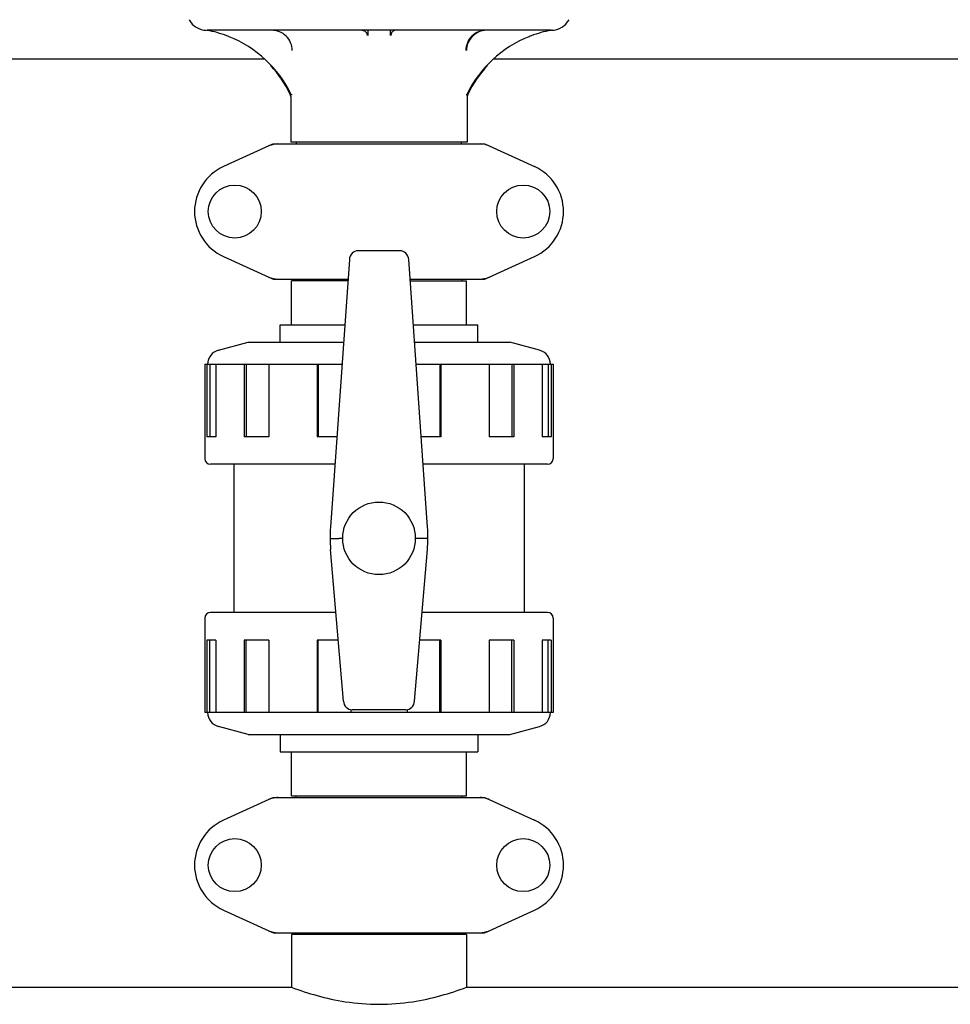
# Model space of a CAD drawing. Units: millimetres. Extents: x 14169 to 19008, y 8226 to 14920.
# Drawn here: x 15968 to 16288, y 12802 to 13141 of the extents above; entities that cross this region are included whole.
import ezdxf

# ---------------------------------------------------------------- set-up
doc = ezdxf.new("R2010")
doc.units = ezdxf.units.MM

msp = doc.modelspace()

# ---------------------------------------------------------------- linework, layer by layer
at = {"color": 7, "linetype": 'Continuous'}
for p, q in [((16031.83, 13137.75), (16031.8, 13137.75)), ((16031.8, 13137.75), (16031.84, 13137.75)), ((16150.41, 13137.75), (16032, 13137.75)), ((16039.64, 13135.52), (16039.56, 13135.55)), ((16142.84, 13135.55), (16142.76, 13135.52)), ((16051.6, 13127.85), (15905.2, 13127.85)), ((16326.6, 13127.85), (16130.8, 13127.85)), ((16060.8, 13114.94), (16060.8, 13099.18)), ((16061.11, 13115.72), (16061.11, 13115.35)), ((16121.3, 13115.72), (16121.3, 13115.35)), ((16121.57, 13115.35), (16121.3, 13115.35)), ((16121.6, 13114.94), (16121.6, 13099.18)), ((16054.56, 13098.53), (16037.64, 13090.81)), ((16054.86, 13098.6), (16127.54, 13098.6)), ((16121.6, 13099.18), (16060.8, 13099.18)), ((16062.78, 13098.6), (16062.78, 13099.18)), ((16119.62, 13098.6), (16119.62, 13099.18)), ((16127.85, 13098.53), (16144.76, 13090.81)), ((16037.64, 13059.88), (16054.56, 13052.16)), ((16098.39, 13061.84), (16084.02, 13061.84)), ((16127.85, 13052.16), (16144.76, 13059.88)), ((16080.99, 13058.86), (16074.48, 12966.72)), ((16107.93, 12966.72), (16101.41, 13058.86)), ((16054.86, 13052.1), (16080.51, 13052.1)), ((16080.45, 13051.52), (16061.05, 13051.52)), ((16061.05, 13036.35), (16061.05, 13051.52)), ((16062.63, 13051.52), (16062.63, 13052.1)), ((16101.89, 13052.1), (16127.54, 13052.1)), ((16101.95, 13051.52), (16121.35, 13051.52)), ((16119.78, 13051.52), (16119.78, 13052.1)), ((16121.35, 13036.35), (16121.35, 13051.52)), ((16057.2, 13036.35), (16079.4, 13036.35)), ((16057.2, 13030.35), (16057.2, 13036.35)), ((16057.2, 13030.35), (16057.2, 13036.35)), ((16103.01, 13036.35), (16125.2, 13036.35)), ((16125.2, 13030.35), (16125.2, 13036.35)), ((16125.2, 13030.35), (16125.2, 13036.35)), ((16035.91, 13027.6), (16046.2, 13030.35)), ((16046.2, 13030.35), (16078.98, 13030.35)), ((16103.43, 13030.35), (16136.2, 13030.35)), ((16146.49, 13027.6), (16136.2, 13030.35)), ((16031.2, 13022.85), (16078.45, 13022.85)), ((16031.2, 13022.85), (16031.2, 12990.35)), ((16031.98, 13022.85), (16031.98, 12997.85)), ((16032.96, 13022.85), (16032.96, 12997.85)), ((16035.09, 13022.85), (16035.09, 12997.85)), ((16044.75, 13022.85), (16044.75, 12997.85)), ((16045.46, 13022.85), (16045.46, 12997.85)), ((16053.23, 13022.85), (16053.23, 12997.85)), ((16069.96, 13022.85), (16069.96, 12997.85)), ((16070.22, 13022.85), (16070.22, 12997.85)), ((16103.96, 13022.85), (16151.2, 13022.85)), ((16112.19, 13022.85), (16112.19, 12997.85)), ((16112.45, 13022.85), (16112.45, 12997.85)), ((16129.17, 13022.85), (16129.17, 12997.85)), ((16136.95, 13022.85), (16136.95, 12997.85)), ((16137.66, 13022.85), (16137.66, 12997.85)), ((16147.31, 13022.85), (16147.31, 12997.85)), ((16149.45, 13022.85), (16149.45, 12997.85)), ((16150.42, 13022.85), (16150.42, 12997.85)), ((16151.2, 13022.85), (16151.2, 12990.35)), ((16035.09, 12997.85), (16031.98, 12997.85)), ((16053.23, 12997.85), (16044.75, 12997.85)), ((16076.68, 12997.85), (16069.96, 12997.85)), ((16112.45, 12997.85), (16105.73, 12997.85)), ((16137.66, 12997.85), (16129.17, 12997.85)), ((16150.42, 12997.85), (16147.31, 12997.85)), ((16076.01, 12988.35), (16033.2, 12988.35)), ((16041.2, 12988.35), (16041.2, 12937.35)), ((16041.2, 12988.35), (16041.2, 12937.35)), ((16149.2, 12988.35), (16106.4, 12988.35)), ((16141.2, 12988.35), (16141.2, 12937.35)), ((16141.2, 12988.35), (16141.2, 12937.35)), ((16078.7, 12962.85), (16077.35, 12962.85)), ((16105.05, 12962.85), (16103.7, 12962.85)), ((16078.95, 12906.79), (16074.53, 12958.97)), ((16103.45, 12906.79), (16107.87, 12958.97)), ((16031.2, 12935.35), (16031.2, 12902.85)), ((16076.36, 12937.35), (16033.2, 12937.35)), ((16149.2, 12937.35), (16106.04, 12937.35)), ((16151.2, 12935.35), (16151.2, 12902.85)), ((16035.09, 12927.85), (16031.98, 12927.85)), ((16031.98, 12927.85), (16031.98, 12902.85)), ((16032.96, 12902.85), (16032.96, 12927.85)), ((16035.09, 12927.85), (16035.09, 12902.85)), ((16053.23, 12927.85), (16044.75, 12927.85)), ((16044.75, 12927.85), (16044.75, 12902.85)), ((16045.46, 12902.85), (16045.46, 12927.85)), ((16053.23, 12927.85), (16053.23, 12902.85)), ((16077.17, 12927.85), (16069.96, 12927.85)), ((16069.96, 12927.85), (16069.96, 12902.85)), ((16070.22, 12902.85), (16070.22, 12927.85)), ((16112.45, 12927.85), (16105.24, 12927.85)), ((16112.19, 12902.85), (16112.19, 12927.85)), ((16112.45, 12927.85), (16112.45, 12902.85)), ((16137.66, 12927.85), (16129.17, 12927.85)), ((16129.17, 12927.85), (16129.17, 12902.85)), ((16136.95, 12902.85), (16136.95, 12927.85)), ((16137.66, 12927.85), (16137.66, 12902.85)), ((16150.42, 12927.85), (16147.31, 12927.85)), ((16147.31, 12927.85), (16147.31, 12902.85)), ((16149.45, 12902.85), (16149.45, 12927.85)), ((16150.42, 12927.85), (16150.42, 12902.85)), ((16081.55, 12903.92), (16081.55, 12902.85)), ((16100.42, 12903.85), (16081.98, 12903.85)), ((16100.86, 12903.92), (16100.86, 12902.85)), ((16151.2, 12902.85), (16031.2, 12902.85)), ((16046.2, 12895.35), (16035.91, 12898.09)), ((16136.2, 12895.35), (16146.49, 12898.09)), ((16046.2, 12895.35), (16136.2, 12895.35)), ((16057.2, 12895.35), (16057.2, 12889.35)), ((16125.2, 12895.35), (16125.2, 12889.35)), ((16057.2, 12889.35), (16125.2, 12889.35)), ((16061.05, 12874.18), (16061.05, 12889.35)), ((16121.35, 12874.18), (16121.35, 12889.35)), ((16054.56, 12873.53), (16037.64, 12865.81)), ((16054.86, 12873.6), (16127.54, 12873.6)), ((16061.05, 12874.18), (16121.35, 12874.18)), ((16062.63, 12873.6), (16062.63, 12874.18)), ((16119.78, 12873.6), (16119.78, 12874.18)), ((16127.85, 12873.53), (16144.76, 12865.81)), ((16037.64, 12834.88), (16054.56, 12827.16)), ((16127.85, 12827.16), (16144.76, 12834.88)), ((16054.86, 12827.1), (16127.54, 12827.1)), ((16121.35, 12826.52), (16061.05, 12826.52)), ((16061.05, 12826.52), (16061.05, 12808.35)), ((16061.05, 12826.52), (16061.05, 12808.35)), ((16062.65, 12827.1), (16062.65, 12826.52)), ((16119.75, 12827.1), (16119.75, 12826.52)), ((16121.35, 12826.52), (16121.35, 12808.35)), ((16121.35, 12826.52), (16121.35, 12808.35)), ((15880.7, 12808.35), (16061.05, 12808.35)), ((16121.35, 12808.35), (16336.05, 12808.35))]:
    msp.add_line(p, q, dxfattribs=at)
for centre, radius in [((16041.55, 13075.35), 9.12), ((16140.85, 13075.35), 9.12), ((16091.2, 12962.85), 12.5), ((16041.55, 12850.35), 9.12), ((16140.85, 12850.35), 9.12)]:
    msp.add_circle(centre, radius, dxfattribs=at)
for centre, radius, start, end in [((16031.95, 13144.75), 7, 208.6715, 268.8578), ((16150.46, 13144.75), 7, 271.1422, 331.3285), ((16024.59, 13098.19), 40.24, 79.2234, 79.386), ((16024.54, 13097.98), 40.46, 69.3538, 79.2121), ((16157.87, 13097.98), 40.46, 100.7881, 110.6449), ((16157.82, 13098.2), 40.23, 100.614, 100.7765), ((16024.53, 13097.97), 40.47, 68.1976, 69.3468), ((16024.49, 13097.88), 40.57, 26.2154, 68.0707), ((16157.91, 13097.88), 40.57, 111.9284, 153.7846), ((16157.88, 13097.97), 40.47, 110.6515, 111.8044), ((16024.55, 13098.44), 40, 25.6021, 42.7788), ((16157.85, 13098.44), 40, 137.2212, 154.3979), ((16059, 13114.94), 1.8, 0, 25.6021), ((16024.99, 13098.18), 39.99, 25.6368, 26.1554), ((16025.03, 13098.2), 39.95, 25.4265, 25.6367), ((16157.37, 13098.2), 39.95, 154.3633, 154.5735), ((16157.41, 13098.18), 39.99, 153.8446, 154.3633), ((16123.4, 13114.94), 1.8, 154.3979, 180), ((16056.35, 13091.03), 7.57, 101.121, 114.5176), ((16056.34, 13091.03), 7.57, 90.0046, 101.0597), ((16126.06, 13091.03), 7.57, 76.5915, 89.988), ((16126.07, 13091.08), 7.51, 73.6414, 76.5553), ((16126.05, 13091.02), 7.57, 65.4729, 73.6291), ((16044.7, 13075.35), 17, 114.5295, 245.4705), ((16137.7, 13075.35), 17, 294.5295, 65.4705), ((16056.34, 13059.63), 7.53, 245.4479, 270.0225), ((16126.05, 13059.67), 7.57, 281.121, 294.5176), ((16126.06, 13059.67), 7.57, 270.0046, 281.0597), ((16037.2, 13022.77), 5, 104.9314, 179.142), ((16145.2, 13022.77), 5, 0.858, 75.0686), ((16033.2, 12990.35), 2, 180, 270), ((16149.2, 12990.35), 2, 270, 0), ((16124.35, 12963.2), 50, 175.9553, 184.8444), ((16058.05, 12963.2), 50, 355.1556, 4.0447), ((16033.2, 12935.35), 2, 90, 180), ((16149.2, 12935.35), 2, 0, 90), ((16037.2, 12902.92), 5, 180.858, 255.0686), ((16145.2, 12902.92), 5, 284.9314, 359.142), ((16056.35, 12866.03), 7.57, 101.121, 114.5176), ((16056.34, 12866.03), 7.57, 90.0046, 101.0597), ((16126.06, 12866.03), 7.57, 76.5915, 89.988), ((16126.07, 12866.08), 7.51, 73.6414, 76.5553), ((16126.05, 12866.02), 7.57, 65.4729, 73.6291), ((16044.7, 12850.35), 17, 114.5295, 245.4705), ((16137.7, 12850.35), 17, 294.5295, 65.4705), ((16056.34, 12834.63), 7.53, 245.4479, 270.0225), ((16126.06, 12834.67), 7.57, 270.0046, 281.0597), ((16126.05, 12834.67), 7.57, 281.121, 294.5176)]:
    msp.add_arc(centre, radius, start, end, dxfattribs=at)
for centre, major_axis, ratio, start_param, end_param in [((16083.99, 13058.66), (0.29, 3.17), 0.942803, 0.087494, 1.594321), ((16098.42, 13058.66), (-0.29, 3.17), 0.942803, -1.594321, -0.087494), ((16081.94, 12907.03), (-0.35, 3.16), 0.942595, 1.542701, 3.036884), ((16100.46, 12907.03), (0.35, 3.16), 0.942595, -3.036884, -1.542701)]:
    msp.add_ellipse(centre, major_axis=major_axis, ratio=ratio, start_param=start_param, end_param=end_param, dxfattribs=at)
for points, knots in [([(16061.33, 13130.75), (16061.33, 13131.66), (16060.96, 13133.52), (16059.36, 13135.84), (16057.01, 13137.39), (16055.15, 13137.75), (16054.24, 13137.75)], [0, 0, 0, 0, 0.24996, 0.499922, 0.74993, 1, 1, 1, 1]), ([(16128.17, 13137.75), (16127.25, 13137.75), (16125.4, 13137.39), (16123.04, 13135.84), (16121.45, 13133.52), (16121.07, 13131.66), (16121.07, 13130.75)], [0, 0, 0, 0, 0.25007, 0.500078, 0.75004, 1, 1, 1, 1]), ([(16128.17, 13137.74), (16127.27, 13137.71), (16125.47, 13137.31), (16123.2, 13135.76), (16121.66, 13133.46), (16121.3, 13131.65), (16121.3, 13130.75)], [0, 0, 0, 0, 0.249887, 0.499795, 0.749821, 1, 1, 1, 1]), ([(16074.35, 12962.82), (16074.28, 12962.83), (16074.68, 12962.82), (16074.86, 12962.83), (16075.46, 12962.83), (16076.25, 12962.84), (16076.97, 12962.85), (16077.36, 12962.85)], [0, 0, 0, 0, 0.075907, 0.168107, 0.292339, 0.616729, 1, 1, 1, 1]), ([(16108.05, 12962.82), (16108.07, 12962.83), (16107.9, 12962.82), (16107.82, 12962.83), (16107.5, 12962.83), (16106.99, 12962.83), (16106.13, 12962.84), (16105.43, 12962.85), (16105.05, 12962.85)], [0, 0, 0, 0, 0.019176, 0.075907, 0.168107, 0.292339, 0.616729, 1, 1, 1, 1]), ([(16061.05, 12808.35), (16063.95, 12807.25), (16070.05, 12805.24), (16080.12, 12803.02), (16091.2, 12802.14), (16102.28, 12803.02), (16112.35, 12805.24), (16118.45, 12807.25), (16121.35, 12808.35)], [0, 0, 0, 0, 0.150589, 0.311527, 0.499999, 0.688472, 0.849411, 1, 1, 1, 1])]:
    msp.add_open_spline(points, degree=3, knots=knots, dxfattribs=at)
for points in [[(16085.32, 13137.75), (16085.63, 13137.75), (16085.95, 13137.66), (16086.22, 13137.51)], [(16086.22, 13137.51), (16086.49, 13137.35), (16086.73, 13137.12), (16086.88, 13136.85)], [(16087.38, 13137.75), (16087.37, 13137.16), (16087.36, 13136.57), (16087.34, 13135.98)], [(16095.03, 13137.75), (16095.04, 13137.16), (16095.05, 13136.57), (16095.06, 13135.98)], [(16096.18, 13137.51), (16095.91, 13137.35), (16095.68, 13137.12), (16095.52, 13136.85)], [(16097.08, 13137.75), (16096.77, 13137.75), (16096.45, 13137.66), (16096.18, 13137.51)], [(16086.88, 13136.85), (16087.04, 13136.58), (16087.12, 13136.26), (16087.12, 13135.95)], [(16095.52, 13136.85), (16095.37, 13136.58), (16095.28, 13136.26), (16095.28, 13135.95)], [(16054.56, 13098.53), (16054.65, 13098.57), (16054.76, 13098.6), (16054.86, 13098.6)], [(16127.54, 13098.6), (16127.65, 13098.6), (16127.75, 13098.57), (16127.85, 13098.53)], [(16054.86, 13052.1), (16054.76, 13052.1), (16054.65, 13052.12), (16054.56, 13052.16)], [(16127.85, 13052.16), (16127.75, 13052.12), (16127.65, 13052.1), (16127.54, 13052.1)], [(16054.56, 12873.53), (16054.65, 12873.57), (16054.76, 12873.6), (16054.86, 12873.6)], [(16127.54, 12873.6), (16127.65, 12873.6), (16127.75, 12873.57), (16127.85, 12873.53)], [(16054.86, 12827.1), (16054.76, 12827.1), (16054.65, 12827.12), (16054.56, 12827.16)], [(16127.85, 12827.16), (16127.75, 12827.12), (16127.65, 12827.1), (16127.54, 12827.1)]]:
    msp.add_open_spline(points, degree=3, dxfattribs=at)

doc.saveas('drawing.dxf')
